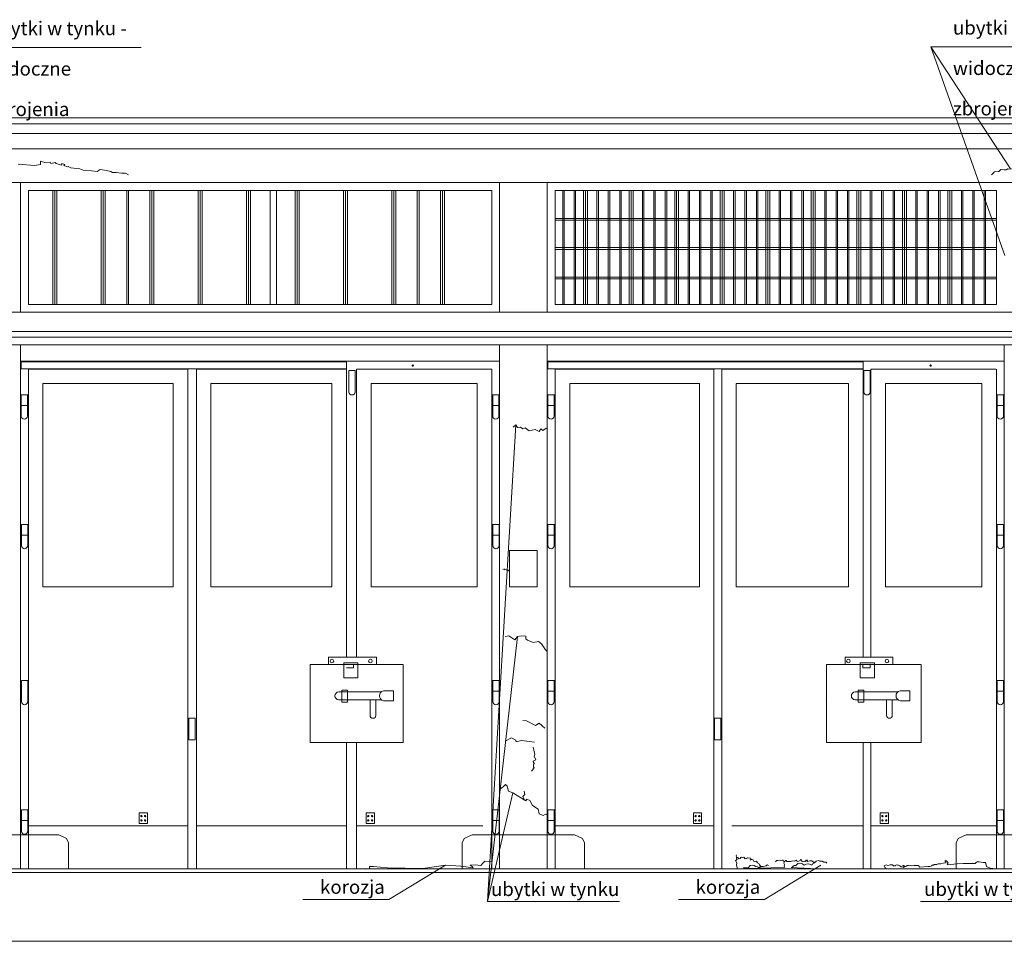
# Model space of a CAD drawing. Extents: x -7637 to 14363, y -4048 to 4352.
# Drawn here: x 7288 to 7971, y -3138 to -2499 of the extents above; entities that cross this region are included whole.
import ezdxf

# ---------------------------------------------------------------- set-up
doc = ezdxf.new("R2010")
doc.units = 0
doc.header["$MEASUREMENT"] = 0
doc.linetypes.add('Przerywana', pattern=[564.444447, 282.222223, -282.222223])
for name, color, linetype, lineweight in [('elewacja-detal_Pen_No__3', 3, 'Continuous', 18), ('elewacja-drzwi_Pen_No__5', 5, 'Continuous', 18), ('elewacja-okno_Pen_No__4', 4, 'Continuous', 18), ('elewacja-opis_Pen_No__2', 2, 'Continuous', 18), ('elewacja_Pen_No__250', 250, 'Continuous', 18), ('ubytki_Pen_No__20', 20, 'Continuous', 18), ('widok_nad_Pen_No__7', 7, 'Continuous', 18), ('ściany_Pen_No__7', 7, 'Continuous', 18)]:
    doc.layers.add(name, color=color, linetype=linetype, lineweight=lineweight)
doc.styles.add('GENERATED_STYLE_1', font='arial.ttf')

msp = doc.modelspace()

# ---------------------------------------------------------------- linework, layer by layer
at = {"layer": 'elewacja-detal_Pen_No__3', "linetype": 'Continuous'}
for p, q in [((6958.11, -2571.05), (8399.33, -2571.05)), ((6958.11, -2577.71), (8399.33, -2577.71)), ((6958.11, -2588.3), (8300.2, -2588.3)), ((7362.43, -2696.29), (7362.43, -2617.29)), ((7363.03, -2617.29), (7363.63, -2617.29)), ((7363.63, -2617.29), (7363.63, -2696.29)), ((7461.88, -2696.29), (7461.88, -2617.29)), ((7464.13, -2617.29), (7466.38, -2617.29)), ((7466.38, -2617.29), (7466.38, -2696.29)), ((7564.03, -2696.29), (7564.03, -2617.29)), ((7564.63, -2617.29), (7565.23, -2617.29)), ((7565.23, -2617.29), (7565.23, -2696.29)), ((7664.95, -2617.29), (7664.95, -2696.29)), ((7664.95, -2617.29), (7664.95, -2696.29)), ((7665.95, -2617.29), (7665.95, -2696.29)), ((7672.85, -2696.29), (7672.85, -2617.29)), ((7672.85, -2696.29), (7672.85, -2617.29)), ((7673.85, -2696.29), (7673.85, -2617.29)), ((7688.65, -2696.29), (7688.65, -2617.29)), ((7688.65, -2696.29), (7688.65, -2617.29)), ((7689.65, -2696.29), (7689.65, -2617.29)), ((7696.55, -2617.29), (7696.55, -2696.29)), ((7696.55, -2617.29), (7696.55, -2696.29)), ((7697.55, -2617.29), (7697.55, -2696.29)), ((7704.45, -2696.29), (7704.45, -2617.29)), ((7704.45, -2696.29), (7704.45, -2617.29)), ((7705.45, -2696.29), (7705.45, -2617.29)), ((7720.25, -2617.29), (7720.25, -2696.29)), ((7720.25, -2617.29), (7720.25, -2696.29)), ((7721.25, -2617.29), (7721.25, -2696.29)), ((7728.15, -2696.29), (7728.15, -2617.29)), ((7728.15, -2696.29), (7728.15, -2617.29)), ((7729.15, -2696.29), (7729.15, -2617.29)), ((7736.05, -2617.29), (7736.05, -2696.29)), ((7736.05, -2617.29), (7736.05, -2696.29)), ((7737.05, -2617.29), (7737.05, -2696.29)), ((7751.85, -2617.29), (7751.85, -2696.29)), ((7751.85, -2617.29), (7751.85, -2696.29)), ((7752.85, -2617.29), (7752.85, -2696.29)), ((7759.75, -2696.29), (7759.75, -2617.29)), ((7759.75, -2696.29), (7759.75, -2617.29)), ((7760.75, -2696.29), (7760.75, -2617.29)), ((7767.65, -2617.29), (7767.65, -2696.29)), ((7767.65, -2617.29), (7767.65, -2696.29)), ((7768.65, -2617.29), (7768.65, -2696.29)), ((7783.45, -2617.29), (7783.45, -2696.29)), ((7783.45, -2617.29), (7783.45, -2696.29)), ((7784.45, -2617.29), (7784.45, -2696.29)), ((7791.35, -2696.29), (7791.35, -2617.29)), ((7791.35, -2696.29), (7791.35, -2617.29)), ((7792.35, -2696.29), (7792.35, -2617.29)), ((7799.25, -2617.29), (7799.25, -2696.29)), ((7799.25, -2617.29), (7799.25, -2696.29)), ((7800.25, -2617.29), (7800.25, -2696.29)), ((7815.05, -2617.29), (7815.05, -2696.29)), ((7815.05, -2617.29), (7815.05, -2696.29)), ((7816.05, -2617.29), (7816.05, -2696.29)), ((7822.95, -2696.29), (7822.95, -2617.29)), ((7822.95, -2696.29), (7822.95, -2617.29)), ((7823.95, -2696.29), (7823.95, -2617.29)), ((7830.85, -2617.29), (7830.85, -2696.29)), ((7830.85, -2617.29), (7830.85, -2696.29)), ((7831.85, -2617.29), (7831.85, -2696.29)), ((7846.65, -2617.29), (7846.65, -2696.29)), ((7846.65, -2617.29), (7846.65, -2696.29)), ((7847.65, -2617.29), (7847.65, -2696.29)), ((7854.55, -2696.29), (7854.55, -2617.29)), ((7854.55, -2696.29), (7854.55, -2617.29)), ((7855.55, -2696.29), (7855.55, -2617.29)), ((7862.45, -2617.29), (7862.45, -2696.29)), ((7862.45, -2617.29), (7862.45, -2696.29)), ((7863.45, -2617.29), (7863.45, -2696.29)), ((7878.25, -2617.29), (7878.25, -2696.29)), ((7878.25, -2617.29), (7878.25, -2696.29)), ((7879.25, -2617.29), (7879.25, -2696.29)), ((7886.15, -2696.29), (7886.15, -2617.29)), ((7886.15, -2696.29), (7886.15, -2617.29)), ((7887.15, -2696.29), (7887.15, -2617.29)), ((7894.05, -2617.29), (7894.05, -2696.29)), ((7894.05, -2617.29), (7894.05, -2696.29)), ((7895.05, -2617.29), (7895.05, -2696.29)), ((7909.85, -2617.29), (7909.85, -2696.29)), ((7909.85, -2617.29), (7909.85, -2696.29)), ((7910.85, -2617.29), (7910.85, -2696.29)), ((7917.75, -2696.29), (7917.75, -2617.29)), ((7917.75, -2696.29), (7917.75, -2617.29)), ((7918.75, -2696.29), (7918.75, -2617.29)), ((7925.65, -2617.29), (7925.65, -2696.29)), ((7925.65, -2617.29), (7925.65, -2696.29)), ((7926.65, -2617.29), (7926.65, -2696.29)), ((7941.45, -2617.29), (7941.45, -2696.29)), ((7941.45, -2617.29), (7941.45, -2696.29)), ((7942.45, -2617.29), (7942.45, -2696.29)), ((7949.35, -2696.29), (7949.35, -2617.29)), ((7949.35, -2696.29), (7949.35, -2617.29)), ((7950.35, -2696.29), (7950.35, -2617.29)), ((7957.25, -2617.29), (7957.25, -2696.29)), ((7957.25, -2617.29), (7957.25, -2696.29)), ((7958.25, -2617.29), (7958.25, -2696.29)), ((7659.63, -2637.81), (7965.75, -2637.81)), ((7659.63, -2637.81), (7965.75, -2637.81)), ((7743.95, -2696.29), (7743.95, -2676.37)), ((7965.75, -2678.48), (7659.63, -2678.48)), ((7325.56, -2696.29), (7324.96, -2696.29)), ((7340.98, -2696.29), (7325.56, -2696.29)), ((7466.38, -2696.29), (7460.88, -2696.29)), ((7464.13, -2696.29), (7461.88, -2696.29)), ((7564.63, -2696.29), (7564.03, -2696.29)), ((7345.66, -2701.79), (7269.66, -2701.79)), ((7345.66, -2701.79), (7583.66, -2701.79)), ((6958.11, -2715.2), (8399.33, -2715.2)), ((6958.11, -2719.04), (8399.33, -2719.04))]:
    msp.add_line(p, q, dxfattribs=at)
at = {"layer": 'elewacja-detal_Pen_No__3', "linetype": 'Przerywana'}
for p, q in [((7244.21, -3064.34), (7315.3, -3064.34)), ((7320.75, -3066.9), (7315.3, -3064.34)), ((7596.63, -3066.9), (7602.08, -3064.34)), ((7602.08, -3064.34), (7673.17, -3064.34)), ((7678.62, -3066.9), (7673.17, -3064.34)), ((7939.26, -3066.9), (7944.71, -3064.34)), ((7944.71, -3064.34), (8015.8, -3064.34)), ((7322.18, -3069.89), (7320.75, -3066.9)), ((7322.18, -3069.89), (7322.18, -3088.04)), ((7595.2, -3069.89), (7596.63, -3066.9)), ((7595.2, -3069.89), (7595.2, -3088.04)), ((7680.05, -3069.89), (7678.62, -3066.9)), ((7680.05, -3069.89), (7680.05, -3088.04)), ((7937.83, -3069.89), (7939.26, -3066.9)), ((7937.83, -3069.89), (7937.83, -3088.04))]:
    msp.add_line(p, q, dxfattribs=at)
at = {"layer": 'elewacja-detal_Pen_No__3', "linetype": 'Continuous', "flags": 128}
for points in [[(7659.63, -2637.81), (7659.63, -2636.81), (7965.75, -2636.81)], [(7659.63, -2656.79), (7965.75, -2656.79)], [(7659.63, -2656.79), (7659.63, -2658.29), (7965.75, -2658.29)], [(7659.63, -2678.48), (7659.63, -2677.48), (7965.75, -2677.48)]]:
    msp.add_lwpolyline(points, dxfattribs=at)
msp.add_lwpolyline([(7647.15, -2892.23), (7628.01, -2892.23), (7628.01, -2867.08), (7647.15, -2867.08)], close=True, dxfattribs=at)
at = {"layer": 'elewacja-drzwi_Pen_No__5', "linetype": 'Continuous'}
for p, q in [((7621.13, -2735.79), (7288.76, -2735.79)), ((7288.76, -2735.79), (7288.76, -3088.04)), ((7289.24, -2736.21), (7514.97, -2736.21)), ((7289.24, -2740.94), (7289.24, -2736.21)), ((7514.97, -2736.21), (7514.97, -2740.94)), ((7621.13, -2735.79), (7621.13, -3088.04)), ((7823.25, -2735.79), (7654.13, -2735.79)), ((7654.13, -2735.79), (7654.13, -3088.04)), ((7654.68, -2736.21), (7873.25, -2736.21)), ((7654.68, -2740.94), (7654.68, -2736.21)), ((7823.25, -2735.79), (7971.25, -2735.79)), ((7873.25, -2736.21), (7873.25, -2740.94)), ((7971.25, -2735.79), (7971.25, -3088.04)), ((7514.97, -2740.94), (7289.24, -2740.94)), ((7294.26, -2741.29), (7404.76, -2741.29)), ((7294.26, -2741.29), (7294.26, -3088.04)), ((7294.26, -2741.29), (7404.76, -2741.29)), ((7404.76, -2741.29), (7404.76, -3088.04)), ((7404.76, -2741.29), (7404.76, -3088.04)), ((7404.76, -2741.29), (7404.76, -3088.04)), ((7410.76, -2741.29), (7514.97, -2741.29)), ((7410.76, -2741.29), (7410.76, -3088.04)), ((7429.13, -2741.29), (7514.97, -2741.29)), ((7514.97, -2741.29), (7514.97, -2941.09)), ((7521.93, -2741.29), (7615.63, -2741.29)), ((7521.93, -2741.29), (7521.93, -2941.09)), ((7615.63, -2741.29), (7615.63, -3088.04)), ((7873.25, -2740.94), (7654.68, -2740.94)), ((7769.75, -2741.29), (7659.63, -2741.29)), ((7659.63, -2741.29), (7659.63, -3088.04)), ((7769.75, -2741.29), (7769.75, -3088.04)), ((7873.25, -2741.29), (7775.25, -2741.29)), ((7775.25, -3088.04), (7775.25, -2741.29)), ((7873.25, -2741.29), (7873.25, -2941.09)), ((7965.4, -2741.29), (7878.75, -2741.29)), ((7878.75, -2941.09), (7878.75, -2741.29)), ((7965.75, -2741.29), (7965.75, -3088.04)), ((7304.26, -2751.29), (7394.76, -2751.29)), ((7304.26, -2892.23), (7304.26, -2751.29)), ((7394.76, -2751.29), (7394.76, -2892.23)), ((7289.34, -2759.06), (7293.69, -2759.06)), ((7289.34, -2759.06), (7289.34, -2773.93)), ((7293.69, -2759.06), (7293.69, -2773.93)), ((7293.69, -2759.06), (7294.26, -2759.06)), ((7616.33, -2759.06), (7615.63, -2759.06)), ((7616.33, -2759.06), (7620.67, -2759.06)), ((7616.33, -2759.06), (7616.33, -2773.93)), ((7620.67, -2759.06), (7620.67, -2773.93)), ((7654.64, -2759.06), (7658.98, -2759.06)), ((7654.64, -2759.06), (7654.64, -2773.93)), ((7658.98, -2759.06), (7658.98, -2773.93)), ((7658.98, -2759.06), (7659.57, -2759.06)), ((7966.33, -2759.06), (7965.75, -2759.06)), ((7966.33, -2759.06), (7970.68, -2759.06)), ((7966.33, -2759.06), (7966.33, -2773.93)), ((7970.68, -2759.06), (7970.68, -2773.93)), ((7289.34, -2766.5), (7294.26, -2766.5)), ((7620.67, -2766.5), (7615.63, -2766.5)), ((7654.64, -2766.5), (7659.57, -2766.5)), ((7970.68, -2766.5), (7965.75, -2766.5)), ((7289.4, -2848.95), (7293.75, -2848.95)), ((7289.4, -2848.95), (7289.4, -2863.83)), ((7293.69, -2848.95), (7294.26, -2848.95)), ((7293.75, -2848.95), (7293.75, -2863.83)), ((7616.39, -2848.95), (7615.63, -2848.95)), ((7616.39, -2848.95), (7620.73, -2848.95)), ((7616.39, -2848.95), (7616.39, -2863.83)), ((7620.73, -2848.95), (7620.73, -2863.83)), ((7654.7, -2848.95), (7659.04, -2848.95)), ((7654.7, -2848.95), (7654.7, -2863.83)), ((7659.04, -2848.95), (7659.04, -2863.83)), ((7659.04, -2848.95), (7659.63, -2848.95)), ((7966.39, -2848.95), (7965.81, -2848.95)), ((7966.39, -2848.95), (7970.74, -2848.95)), ((7966.39, -2848.95), (7966.39, -2863.83)), ((7970.74, -2848.95), (7970.74, -2863.83)), ((7289.34, -2856.39), (7294.26, -2856.39)), ((7620.73, -2856.39), (7615.63, -2856.39)), ((7654.7, -2856.39), (7659.63, -2856.39)), ((7970.74, -2856.39), (7965.81, -2856.39)), ((7394.76, -2892.23), (7304.26, -2892.23)), ((7873.14, -2948.41), (7873.14, -2946.25)), ((7289.4, -2957.2), (7293.75, -2957.2)), ((7289.4, -2957.2), (7289.4, -2972.07)), ((7293.75, -2957.2), (7293.75, -2972.07)), ((7616.39, -2957.2), (7615.68, -2957.2)), ((7616.39, -2957.2), (7620.73, -2957.2)), ((7616.39, -2957.2), (7616.39, -2972.07)), ((7620.73, -2957.2), (7620.73, -2972.07)), ((7654.7, -2957.2), (7659.04, -2957.2)), ((7654.7, -2957.2), (7654.7, -2972.07)), ((7659.04, -2957.2), (7659.04, -2972.07)), ((7659.04, -2957.2), (7659.63, -2957.2)), ((7966.39, -2957.2), (7965.81, -2957.2)), ((7966.39, -2957.2), (7970.74, -2957.2)), ((7966.39, -2957.2), (7966.39, -2972.07)), ((7970.74, -2957.2), (7970.74, -2972.07)), ((7509.57, -2965.23), (7539.05, -2965.23)), ((7509.57, -2970.67), (7539.23, -2970.67)), ((7531.31, -2981.48), (7531.31, -2970.67)), ((7535.28, -2981.48), (7535.28, -2970.67)), ((7540.62, -2964.43), (7547.53, -2964.43)), ((7547.53, -2964.43), (7547.53, -2971.33)), ((7620.73, -2964.64), (7615.68, -2964.64)), ((7654.7, -2964.64), (7659.63, -2964.64)), ((7867.86, -2965.23), (7897.34, -2965.23)), ((7867.86, -2970.67), (7897.52, -2970.67)), ((7889.6, -2981.48), (7889.6, -2970.67)), ((7893.57, -2981.48), (7893.57, -2970.67)), ((7898.91, -2964.43), (7905.82, -2964.43)), ((7905.82, -2964.43), (7905.82, -2971.33)), ((7970.74, -2964.64), (7965.81, -2964.64)), ((7540.62, -2971.33), (7547.53, -2971.33)), ((7547.53, -2971.33), (7547.58, -2971.33)), ((7847.22, -2971.33), (7847.27, -2971.33)), ((7898.91, -2971.33), (7905.82, -2971.33)), ((7514.97, -3000.38), (7514.97, -3088.04)), ((7521.93, -3000.38), (7521.93, -3088.04)), ((7873.25, -3000.38), (7873.25, -3088.04)), ((7878.75, -3088.04), (7878.75, -3000.38)), ((7289.4, -3047.09), (7293.75, -3047.09)), ((7289.4, -3047.09), (7289.4, -3061.97)), ((7293.75, -3047.09), (7293.75, -3061.97)), ((7616.39, -3047.09), (7615.63, -3047.09)), ((7616.39, -3047.09), (7620.73, -3047.09)), ((7616.39, -3047.09), (7616.39, -3061.97)), ((7620.73, -3047.09), (7620.73, -3061.91)), ((7654.7, -3047.09), (7659.04, -3047.09)), ((7654.7, -3047.09), (7654.7, -3061.97)), ((7659.04, -3047.09), (7659.04, -3061.97)), ((7659.04, -3047.09), (7659.63, -3047.09)), ((7659.04, -3047.09), (7659.63, -3047.09)), ((7966.39, -3047.09), (7965.81, -3047.09)), ((7966.39, -3047.09), (7970.74, -3047.09)), ((7966.39, -3047.09), (7966.39, -3061.97)), ((7970.74, -3047.09), (7970.74, -3061.97)), ((7289.34, -3054.53), (7294.26, -3054.53)), ((7294.26, -3058.04), (7404.76, -3058.04)), ((7410.76, -3058.04), (7514.97, -3058.04)), ((7522.43, -3058.04), (7609.47, -3058.04)), ((7620.73, -3054.5), (7615.63, -3054.5)), ((7654.7, -3054.53), (7659.63, -3054.53)), ((7654.7, -3054.53), (7659.63, -3054.53)), ((7659.63, -3058.04), (7769.75, -3058.04)), ((7782.25, -3058.04), (7873.25, -3058.04)), ((7878.75, -3058.04), (7965.75, -3058.04)), ((7970.74, -3054.53), (7965.81, -3054.53))]:
    msp.add_line(p, q, dxfattribs=at)
at = {"layer": 'elewacja-drzwi_Pen_No__5', "linetype": 'Continuous', "flags": 128}
for points in [[(7516.6, -2742.24), (7520.95, -2742.24), (7520.95, -2757.12, -0.928672), (7516.6, -2757.12)], [(7873.89, -2742.24), (7878.23, -2742.24), (7878.23, -2757.12, -0.928672), (7873.89, -2757.12)]]:
    msp.add_lwpolyline(points, format="xyb", close=True, dxfattribs=at)
for points in [[(7420.76, -2751.29), (7504.76, -2751.29), (7504.76, -2892.23), (7420.76, -2892.23)], [(7531.97, -2751.29), (7605.47, -2751.29), (7605.47, -2892.23), (7531.97, -2892.23)], [(7669.75, -2751.29), (7759.75, -2751.29), (7759.75, -2892.23), (7669.75, -2892.23)], [(7785.25, -2751.29), (7863.25, -2751.29), (7863.25, -2892.23), (7785.25, -2892.23)], [(7888.75, -2751.29), (7955.75, -2751.29), (7955.75, -2892.23), (7888.75, -2892.23)], [(7489.61, -2946.25), (7554.25, -2946.25), (7554.25, -3000.38), (7489.61, -3000.38)], [(7512.99, -2945.11), (7522.88, -2945.11), (7522.88, -2955.34), (7512.99, -2955.34)], [(7847.9, -2946.25), (7913.54, -2946.25), (7913.54, -3000.38), (7847.9, -3000.38)], [(7871.28, -2945.11), (7881.17, -2945.11), (7881.17, -2955.34), (7871.28, -2955.34)], [(7511.64, -2963.93), (7515.61, -2963.93), (7515.61, -2972.24), (7511.64, -2972.24)], [(7869.93, -2963.93), (7873.9, -2963.93), (7873.9, -2972.24), (7869.93, -2972.24)], [(7405.62, -2983.49), (7409.96, -2983.49), (7409.96, -2998.36), (7405.62, -2998.36)], [(7770.31, -2983.49), (7774.65, -2983.49), (7774.65, -2998.36), (7770.31, -2998.36)], [(7371.08, -3049.15), (7371.08, -3056.43), (7376.83, -3056.43), (7376.83, -3049.15)], [(7528.49, -3049.15), (7528.49, -3056.43), (7534.24, -3056.43), (7534.24, -3049.15)], [(7755.53, -3049.15), (7755.53, -3056.43), (7761.28, -3056.43), (7761.28, -3049.15)], [(7885.13, -3049.15), (7885.13, -3056.43), (7890.88, -3056.43), (7890.88, -3049.15)]]:
    msp.add_lwpolyline(points, close=True, dxfattribs=at)
for points in [[(7502.48, -2946.25), (7502.48, -2941.09), (7535.66, -2941.09), (7535.66, -2946.25)], [(7860.77, -2946.25), (7860.77, -2941.09), (7893.95, -2941.09), (7893.95, -2946.25)], [(7514.85, -2946.25), (7519.87, -2946.25), (7519.87, -2948.41), (7514.85, -2948.41)], [(7873.14, -2946.25), (7878.16, -2946.25), (7878.16, -2948.41), (7873.14, -2948.41)]]:
    msp.add_lwpolyline(points, dxfattribs=at)
at = {"layer": 'elewacja-drzwi_Pen_No__5', "linetype": 'Continuous'}
for centre, radius in [((7560.93, -2738.81), 0.483), ((7920.06, -2738.81), 0.483), ((7504.81, -2943.77), 1.27), ((7531.51, -2943.77), 1.27), ((7863.09, -2943.77), 1.27), ((7889.79, -2943.77), 1.27), ((7372.64, -3051.37), 0.483), ((7375.25, -3051.37), 0.483), ((7530.05, -3051.37), 0.483), ((7532.66, -3051.37), 0.483), ((7757.09, -3051.37), 0.483), ((7759.71, -3051.37), 0.483), ((7886.69, -3051.37), 0.483), ((7889.31, -3051.37), 0.483), ((7372.64, -3054.41), 0.483), ((7372.64, -3054.41), 0.483), ((7375.25, -3054.41), 0.483), ((7530.05, -3054.41), 0.483), ((7530.05, -3054.41), 0.483), ((7532.66, -3054.41), 0.483), ((7757.09, -3054.41), 0.483), ((7757.09, -3054.41), 0.483), ((7759.71, -3054.41), 0.483), ((7886.69, -3054.41), 0.483), ((7886.69, -3054.41), 0.483), ((7889.31, -3054.41), 0.483)]:
    msp.add_circle(centre, radius, dxfattribs=at)
for centre, radius, start, end in [((7291.51, -2773.77), 2.18, 184.23603, 355.76397), ((7618.5, -2773.77), 2.18, 184.23603, 355.76397), ((7656.81, -2773.77), 2.18, 184.23603, 355.76397), ((7968.51, -2773.77), 2.18, 184.23603, 355.76397), ((7291.57, -2863.67), 2.18, 184.23603, 355.76397), ((7618.56, -2863.67), 2.18, 184.23603, 355.76397), ((7656.87, -2863.67), 2.18, 184.23603, 355.76397), ((7968.57, -2863.67), 2.18, 184.23603, 355.76397), ((7509.57, -2967.95), 2.72, 90, 270), ((7541.39, -2967.88), 3.54, 102.60726, 257.39274), ((7867.86, -2967.95), 2.72, 90, 270), ((7899.68, -2967.88), 3.54, 102.60726, 257.39274), ((7291.57, -2971.91), 2.18, 184.23603, 355.76397), ((7618.56, -2971.91), 2.18, 184.23603, 355.76397), ((7656.87, -2971.91), 2.18, 184.23603, 355.76397), ((7968.57, -2971.91), 2.18, 184.23603, 355.76397), ((7533.29, -2981.48), 1.99, 180, 0), ((7891.58, -2981.48), 1.99, 180, 0), ((7291.57, -3061.81), 2.18, 184.23603, 355.76397), ((7618.56, -3061.78), 2.18, 184.93908, 356.6095), ((7656.87, -3061.81), 2.18, 184.23603, 355.76397), ((7968.57, -3061.81), 2.18, 184.23603, 355.76397)]:
    msp.add_arc(centre, radius, start, end, dxfattribs=at)
at = {"layer": 'elewacja-okno_Pen_No__4', "linetype": 'Continuous'}
for p, q in [((7288.76, -2701.79), (7288.76, -2611.79)), ((7288.76, -2611.79), (7621.13, -2611.79)), ((7621.13, -2611.79), (7621.13, -2701.79)), ((7654.13, -2701.79), (7654.13, -2611.79)), ((7654.13, -2611.79), (7971.25, -2611.79)), ((7294.26, -2617.29), (7615.63, -2617.29)), ((7294.26, -2696.29), (7294.26, -2617.29)), ((7311.25, -2617.29), (7311.25, -2696.29)), ((7312.63, -2617.29), (7312.63, -2696.29)), ((7312.63, -2696.29), (7312.63, -2617.29)), ((7314, -2617.29), (7314, -2696.29)), ((7344.85, -2617.29), (7344.85, -2696.29)), ((7344.85, -2617.29), (7344.85, -2696.29)), ((7346.23, -2617.29), (7346.23, -2696.29)), ((7346.23, -2696.29), (7346.23, -2617.29)), ((7346.23, -2617.29), (7346.23, -2696.29)), ((7346.23, -2696.29), (7346.23, -2617.29)), ((7347.6, -2617.29), (7347.6, -2696.29)), ((7347.6, -2617.29), (7347.6, -2696.29)), ((7378.45, -2617.29), (7378.45, -2696.29)), ((7379.83, -2617.29), (7379.83, -2696.29)), ((7379.83, -2696.29), (7379.83, -2617.29)), ((7381.2, -2617.29), (7381.2, -2696.29)), ((7412.05, -2617.29), (7412.05, -2696.29)), ((7413.43, -2617.29), (7413.43, -2696.29)), ((7413.43, -2696.29), (7413.43, -2617.29)), ((7414.8, -2617.29), (7414.8, -2696.29)), ((7445.65, -2617.29), (7445.65, -2696.29)), ((7447.03, -2617.29), (7447.03, -2696.29)), ((7447.03, -2696.29), (7447.03, -2617.29)), ((7448.4, -2617.29), (7448.4, -2696.29)), ((7479.25, -2617.29), (7479.25, -2696.29)), ((7480.63, -2617.29), (7480.63, -2696.29)), ((7480.63, -2696.29), (7480.63, -2617.29)), ((7482, -2617.29), (7482, -2696.29)), ((7512.85, -2617.29), (7512.85, -2696.29)), ((7514.23, -2617.29), (7514.23, -2696.29)), ((7514.23, -2696.29), (7514.23, -2617.29)), ((7515.6, -2617.29), (7515.6, -2696.29)), ((7546.45, -2617.29), (7546.45, -2696.29)), ((7547.83, -2617.29), (7547.83, -2696.29)), ((7547.83, -2696.29), (7547.83, -2617.29)), ((7549.2, -2617.29), (7549.2, -2696.29)), ((7549.2, -2617.29), (7580.05, -2617.29)), ((7580.05, -2617.29), (7580.05, -2696.29)), ((7581.43, -2617.29), (7581.43, -2696.29)), ((7581.43, -2696.29), (7581.43, -2617.29)), ((7582.8, -2617.29), (7582.8, -2696.29)), ((7615.63, -2617.29), (7615.63, -2696.29)), ((7659.63, -2617.29), (7965.75, -2617.29)), ((7659.63, -2696.29), (7659.63, -2617.29)), ((7679.38, -2617.29), (7679.38, -2696.29)), ((7679.38, -2617.29), (7679.38, -2696.29)), ((7679.38, -2617.29), (7679.38, -2696.29)), ((7680.75, -2617.29), (7680.75, -2696.29)), ((7680.75, -2617.29), (7680.75, -2696.29)), ((7680.75, -2696.29), (7680.75, -2617.29)), ((7680.75, -2617.29), (7680.75, -2696.29)), ((7680.75, -2617.29), (7680.75, -2696.29)), ((7680.75, -2696.29), (7680.75, -2617.29)), ((7680.75, -2617.29), (7680.75, -2676.37)), ((7680.75, -2617.29), (7680.75, -2696.29)), ((7680.75, -2696.29), (7680.75, -2617.29)), ((7682.13, -2617.29), (7682.13, -2696.29)), ((7682.13, -2617.29), (7682.13, -2696.29)), ((7682.13, -2617.29), (7682.13, -2696.29)), ((7710.98, -2617.29), (7710.98, -2696.29)), ((7710.98, -2617.29), (7710.98, -2696.29)), ((7712.35, -2617.29), (7712.35, -2696.29)), ((7712.35, -2617.29), (7712.35, -2696.29)), ((7712.35, -2696.29), (7712.35, -2617.29)), ((7712.35, -2617.29), (7712.35, -2676.37)), ((7712.35, -2617.29), (7712.35, -2696.29)), ((7712.35, -2696.29), (7712.35, -2617.29)), ((7713.73, -2617.29), (7713.73, -2696.29)), ((7713.73, -2617.29), (7713.73, -2696.29)), ((7742.58, -2617.29), (7742.58, -2696.29)), ((7743.95, -2617.29), (7743.95, -2676.37)), ((7743.95, -2617.29), (7743.95, -2696.29)), ((7743.95, -2696.29), (7743.95, -2617.29)), ((7745.33, -2617.29), (7745.33, -2696.29)), ((7774.18, -2617.29), (7774.18, -2696.29)), ((7775.55, -2696.29), (7775.55, -2617.29)), ((7775.55, -2617.29), (7775.55, -2696.29)), ((7775.55, -2696.29), (7775.55, -2617.29)), ((7776.93, -2617.29), (7776.93, -2696.29)), ((7805.78, -2617.29), (7805.78, -2696.29)), ((7807.15, -2617.29), (7807.15, -2696.29)), ((7807.15, -2617.29), (7807.15, -2696.29)), ((7807.15, -2696.29), (7807.15, -2617.29)), ((7808.53, -2617.29), (7808.53, -2696.29)), ((7837.38, -2617.29), (7837.38, -2696.29)), ((7838.75, -2696.29), (7838.75, -2617.29)), ((7838.75, -2617.29), (7838.75, -2696.29)), ((7838.75, -2696.29), (7838.75, -2617.29)), ((7840.13, -2617.29), (7840.13, -2696.29)), ((7868.98, -2617.29), (7868.98, -2696.29)), ((7870.35, -2617.29), (7870.35, -2696.29)), ((7870.35, -2617.29), (7870.35, -2696.29)), ((7870.35, -2696.29), (7870.35, -2617.29)), ((7871.73, -2617.29), (7871.73, -2696.29)), ((7900.58, -2617.29), (7900.58, -2696.29)), ((7901.95, -2696.29), (7901.95, -2617.29)), ((7901.95, -2617.29), (7901.95, -2696.29)), ((7901.95, -2696.29), (7901.95, -2617.29)), ((7903.33, -2617.29), (7903.33, -2696.29)), ((7932.18, -2617.29), (7932.18, -2696.29)), ((7933.55, -2617.29), (7933.55, -2696.29)), ((7933.55, -2617.29), (7933.55, -2696.29)), ((7933.55, -2696.29), (7933.55, -2617.29)), ((7934.93, -2617.29), (7934.93, -2696.29)), ((7965.75, -2617.29), (7965.75, -2696.29)), ((7615.63, -2696.29), (7294.26, -2696.29)), ((7965.75, -2696.29), (7659.63, -2696.29)), ((7692.66, -2701.79), (7616.66, -2701.79)), ((7692.66, -2701.79), (7912.66, -2701.79))]:
    msp.add_line(p, q, dxfattribs=at)
at = {"layer": 'elewacja-opis_Pen_No__2', "linetype": 'Continuous'}
for p, q in [((7372.54, -2517.99), (7250.94, -2518.08)), ((8041.98, -2517.56), (7920.37, -2517.65)), ((7920.37, -2517.62), (7975.44, -2602.27)), ((7920.37, -2517.62), (7971.51, -2662.39)), ((7612.69, -3110.64), (7632.48, -2779.94)), ((7612.69, -3110.64), (7633.62, -2926.86)), ((7612.69, -3110.64), (7630.29, -3035.23)), ((7544.38, -3109.36), (7583.58, -3085.34)), ((7804.89, -3109.36), (7844.09, -3085.34)), ((7544.38, -3109.36), (7484.63, -3109.36)), ((7704.35, -3110.57), (7612.69, -3110.64)), ((7804.89, -3109.36), (7745.14, -3109.36)), ((8004.83, -3110.51), (7913.17, -3110.57))]:
    msp.add_line(p, q, dxfattribs=at)
at = {"layer": 'elewacja_Pen_No__250', "linetype": 'Continuous'}
for p, q in [((6958.11, -2566.96), (8399.33, -2566.86)), ((6958.11, -2611.79), (8297.41, -2611.79)), ((6958.11, -2701.79), (8399.33, -2701.79)), ((6958.11, -2724.35), (8399.33, -2724.35)), ((7288.76, -3088.04), (7288.76, -2724.35)), ((7621.13, -3088.04), (7621.13, -2724.35)), ((7654.13, -3088.04), (7654.13, -2724.35)), ((7971.25, -3088.04), (7971.25, -2724.35)), ((8399.33, -3088.04), (6958.11, -3088.04))]:
    msp.add_line(p, q, dxfattribs=at)
at = {"layer": 'elewacja_Pen_No__250', "linetype": 'Continuous', "flags": 128}
msp.add_lwpolyline([(6958.11, -3088.04), (8399.33, -3088.04)], dxfattribs=at)
at = {"layer": 'ubytki_Pen_No__20', "linetype": 'Continuous', "flags": 128}
for points in [[(7287.09, -2599.07), (7298.39, -2600.06), (7302.76, -2599.19), (7302.55, -2597), (7305.61, -2597.88), (7309.27, -2597.64), (7309.88, -2598.5), (7311.08, -2598.33), (7312.81, -2597.81), (7313.58, -2598.59), (7317.29, -2599.79), (7317.37, -2598.59), (7319.44, -2599.28), (7318.92, -2599.97), (7321.34, -2600.91), (7321.94, -2600.65), (7323.58, -2601.6), (7329.96, -2602.27), (7332.19, -2603.1), (7338.03, -2603.66), (7341.93, -2604.07), (7344.15, -2602.68), (7348.32, -2603.52), (7351.52, -2604.07), (7352.64, -2604.91), (7355.28, -2604.91), (7358.9, -2605.18), (7361.54, -2605.32), (7363.64, -2606.43)], [(7962.39, -2606.33), (7964.36, -2604.37), (7967.55, -2604.13), (7968.77, -2602.66), (7971.07, -2603.05), (7972.59, -2602.93), (7973.74, -2602.15), (7974.05, -2602.57), (7975.44, -2602.27), (7977.81, -2602.45), (7979.69, -2603.36), (7981.51, -2602.51), (7985.45, -2603.84), (7988.91, -2603.66), (7990.18, -2604.02), (7991.64, -2605.17), (7991.27, -2605.72), (7991.46, -2605.9), (7991.33, -2606.26)], [(7630.51, -2781.44), (7632.48, -2779.94), (7633.65, -2781.76), (7635.71, -2781.4), (7637.26, -2782.58), (7638.76, -2781.9), (7641.64, -2783.99), (7645.79, -2783.08), (7648.48, -2784.59), (7649.84, -2782.77), (7651.12, -2783.9), (7653.4, -2782.31), (7654.09, -2782.4)], [(7623.38, -2880.17), (7624.3, -2879.86), (7624.59, -2880.39), (7625.04, -2880.28), (7626.29, -2880.8), (7627, -2880.72), (7627.44, -2881.11), (7628.03, -2880.98)], [(7625.06, -2926.86), (7627.59, -2926.23), (7631.71, -2929.08), (7633.62, -2926.86), (7636.15, -2926.23), (7639.32, -2926.54), (7639.32, -2928.44), (7640.59, -2929.39), (7644.39, -2930.98), (7648.2, -2930.34), (7650.1, -2931.93), (7652.95, -2936.04), (7653.9, -2936.99)], [(7637.22, -2985.15), (7639.88, -2985.35), (7646.01, -2988.41), (7648.66, -2986.78), (7652.54, -2990.25)], [(7624.97, -2999.43), (7629.46, -2996.98), (7632.32, -2998.61), (7632.52, -2999.83), (7636.41, -2998.81), (7645.39, -3000.04)], [(7644.37, -3003.51), (7645.6, -3008.61), (7645.07, -3009.84), (7646.18, -3012.25), (7644.47, -3013.26), (7644.44, -3013.64), (7645.23, -3015.16), (7644.72, -3015.38), (7644.56, -3016.08), (7644.69, -3016.68), (7644.72, -3017.28), (7645.07, -3017.88), (7645.01, -3018.14), (7644.66, -3018.2), (7644.53, -3018.39), (7644.53, -3018.93), (7643.87, -3019.4), (7643.23, -3020.26)], [(7621.53, -3032.73), (7623.91, -3030.85), (7625.24, -3029.52), (7626.48, -3030.68), (7627.31, -3033.99), (7630.29, -3035.23), (7639.24, -3040.86), (7639.99, -3039.7), (7642.14, -3040.53), (7643.97, -3044.01), (7647.78, -3046.66), (7648.53, -3049.8), (7651.43, -3050.96), (7653.08, -3050.05), (7653.66, -3050.38), (7654.24, -3050.46)], [(7638.17, -3034.16), (7638.66, -3036.31), (7637.26, -3037.8), (7638.08, -3039.79), (7637.59, -3039.87)], [(7786.23, -3087.89), (7785.56, -3085.37), (7785.63, -3083.73), (7784.89, -3082.18), (7785.94, -3081.47), (7785.41, -3080.74), (7785.56, -3079.95), (7785.3, -3078.9), (7785.44, -3078.23), (7785.41, -3078.14)], [(7785.53, -3079.87), (7786.38, -3080.01), (7787.2, -3080.92), (7788.1, -3080.89), (7788.37, -3080.04), (7788.72, -3079.92), (7789.63, -3080.01), (7790.5, -3079.98), (7791.47, -3080.98), (7792.38, -3080.77), (7793.2, -3080.36), (7795.27, -3080.57), (7794.95, -3081.46), (7795.18, -3081.9), (7796.22, -3081.28), (7797.08, -3081.78), (7797.38, -3082.7), (7798.27, -3082.91), (7799.31, -3082.64), (7800.02, -3083.92), (7800.95, -3084.26), (7801.43, -3085.11), (7802.31, -3086.39), (7803.99, -3086.45), (7805.97, -3085.91), (7806.85, -3085.25), (7807.72, -3085.64)], [(7528.35, -3088.16), (7530.99, -3087.84), (7530.99, -3086.32), (7533.71, -3086.24), (7543.31, -3087.28), (7567.78, -3087.84), (7583.58, -3085.34), (7594.25, -3086.15), (7602.73, -3087.36), (7602.16, -3086.31), (7600.71, -3085.5), (7604.26, -3085.1), (7608.14, -3085.58), (7609.75, -3083.89), (7610.88, -3082.76), (7615.49, -3082.84)], [(7802.19, -3086.42), (7801.35, -3087.02), (7798.91, -3086.3), (7797.74, -3085.55), (7796.51, -3085.34), (7794.92, -3085.61), (7793.78, -3086.99), (7793, -3087.2), (7790.78, -3087.16), (7790.23, -3087.29), (7790.54, -3087.69)], [(7790.63, -3087.8), (7818.86, -3086.98)], [(7812.47, -3083.17), (7813.21, -3082.19), (7814.17, -3082.23), (7815.5, -3081.9), (7816.25, -3082.11), (7817.07, -3082.06), (7817.61, -3081.85), (7818.17, -3082.61), (7818.75, -3082.86), (7819.8, -3082.21), (7820.21, -3082.24), (7820.08, -3082.74), (7820.12, -3082.97), (7823.21, -3082.89), (7823.63, -3082.59), (7824.14, -3082.46), (7825.7, -3082.57), (7826.2, -3082.42), (7826.15, -3082.12), (7826.76, -3081.96), (7827.22, -3082.49), (7827.62, -3082.78), (7828.7, -3082.74), (7829.21, -3082.48), (7829.6, -3082.13), (7829.82, -3081.77), (7830.06, -3081.59), (7830.45, -3082.04), (7830.69, -3082.51), (7830.89, -3082.94), (7831.37, -3082.97), (7832.46, -3082.7), (7832.84, -3082.8), (7833.21, -3082.78), (7833.46, -3082.52), (7833.6, -3082.16), (7833.67, -3081.91), (7834.1, -3081.88), (7834.68, -3081.96), (7834.61, -3082.63), (7834.76, -3082.77), (7836.4, -3082.5), (7837.66, -3082.53), (7838.8, -3083.28), (7840.33, -3083.37), (7840.82, -3082.63), (7842.38, -3082.24), (7843.22, -3082.69), (7844.95, -3082.56), (7846.15, -3083.34), (7847.58, -3083.41), (7848.07, -3084.02)], [(7818.94, -3087.07), (7818.61, -3086.02), (7818.77, -3084.96), (7818.41, -3084.14), (7818.87, -3082.86)], [(7823.32, -3087.07), (7836.89, -3087.71), (7873.18, -3087.93)], [(7839.78, -3083.44), (7839.19, -3084.06), (7838.38, -3084.22), (7838.04, -3085.26), (7837.12, -3085.19), (7835.54, -3084.5), (7833.79, -3084.7), (7832.38, -3085.39), (7831.19, -3084.54), (7829.9, -3084.11), (7828.55, -3084.5), (7827.93, -3084.24), (7826.74, -3085.69), (7825.56, -3085.62), (7824.54, -3086.44), (7823.91, -3087), (7823.48, -3087)], [(7888.96, -3088.12), (7889.12, -3087.25), (7888.06, -3086.77), (7887.94, -3085.8), (7889.29, -3085.3), (7890.51, -3085.65), (7891.34, -3085.45), (7892.16, -3085.1), (7892.94, -3085.24), (7893.63, -3085.28), (7894.47, -3085.94), (7895.28, -3085.92), (7895.87, -3085.89), (7895.93, -3085.43), (7896.48, -3085.23), (7897.15, -3085.36), (7897.74, -3085.35), (7898.78, -3085.91), (7899.67, -3086.64), (7900.48, -3086.48), (7900.92, -3086.78), (7901.47, -3086.96), (7901.55, -3086.54), (7901.35, -3086.19), (7901.29, -3085.91), (7901.06, -3085.81), (7900.84, -3085.57), (7901.59, -3085.63), (7902.18, -3086.48), (7903, -3086.36), (7903.65, -3085.87), (7903.77, -3085.59), (7904.69, -3085.56), (7905.57, -3085.79), (7906.04, -3085.58), (7906.92, -3085.81), (7908.38, -3085.7), (7910.12, -3085.58), (7911.41, -3085.77), (7912.1, -3086.15), (7912.08, -3086.58), (7912.34, -3086.72), (7918.16, -3086.29), (7919.54, -3086.32), (7920.48, -3086.23), (7920.93, -3085.86), (7920.97, -3085.6), (7921.32, -3085.4), (7922.05, -3085.4), (7922.5, -3084.97), (7923.56, -3085.07), (7924.52, -3084.96), (7925.47, -3084.44), (7926.44, -3084.56), (7927.32, -3084.54), (7928.81, -3084.02), (7930.17, -3083.89), (7930.83, -3083.45), (7930.55, -3083.03), (7930.51, -3082.84), (7930.13, -3082.6), (7930.19, -3082.2), (7931.04, -3082.52), (7932.3, -3083.88), (7931.54, -3084.84), (7931.85, -3085.15), (7938.56, -3084.54), (7942.66, -3084.3), (7947.9, -3084.33), (7951.03, -3084.3), (7951.72, -3083.5), (7952.45, -3083.12), (7953.73, -3083.22), (7956.58, -3083.47), (7958.39, -3083.47)], [(7958.13, -3083.43), (7958.99, -3086.25), (7961.44, -3087.41), (7965.57, -3087.96)]]:
    msp.add_lwpolyline(points, dxfattribs=at)
at = {"layer": 'widok_nad_Pen_No__7', "linetype": 'Continuous'}
msp.add_line((418.2, -3090.54), (12409.74, -3090.54), dxfattribs=at)
at = {"layer": 'ściany_Pen_No__7', "linetype": 'Continuous'}
msp.add_line((396.99, -3138.26), (8835.45, -3138.26), dxfattribs=at)

# ---------------------------------------------------------------- texts
at = {"layer": 'elewacja-opis_Pen_No__2', "linetype": 'Continuous', "char_height": 9.5, "width": 115.8702, "attachment_point": 1, "line_spacing_factor": 1.771465, "style": 'GENERATED_STYLE_1'}
for insert in [(7266.15, -2500.01), (7935.59, -2499.59)]:
    msp.add_mtext('{ubytki w tynku - widoczne zbrojenia}', dxfattribs=dict(at, insert=insert))
at = {"layer": 'elewacja-opis_Pen_No__2', "linetype": 'Continuous', "char_height": 9.5, "attachment_point": 1, "style": 'GENERATED_STYLE_1'}
for s, insert in [('{korozja }', (7496.57, -3095.8)), ('{ubytki w tynku}', (7615.13, -3097.33)), ('{korozja }', (7757.08, -3095.8)), ('{ubytki w tynku}', (7915.61, -3097.26))]:
    msp.add_mtext(s, dxfattribs=dict(at, insert=insert))

doc.saveas('drawing.dxf')
